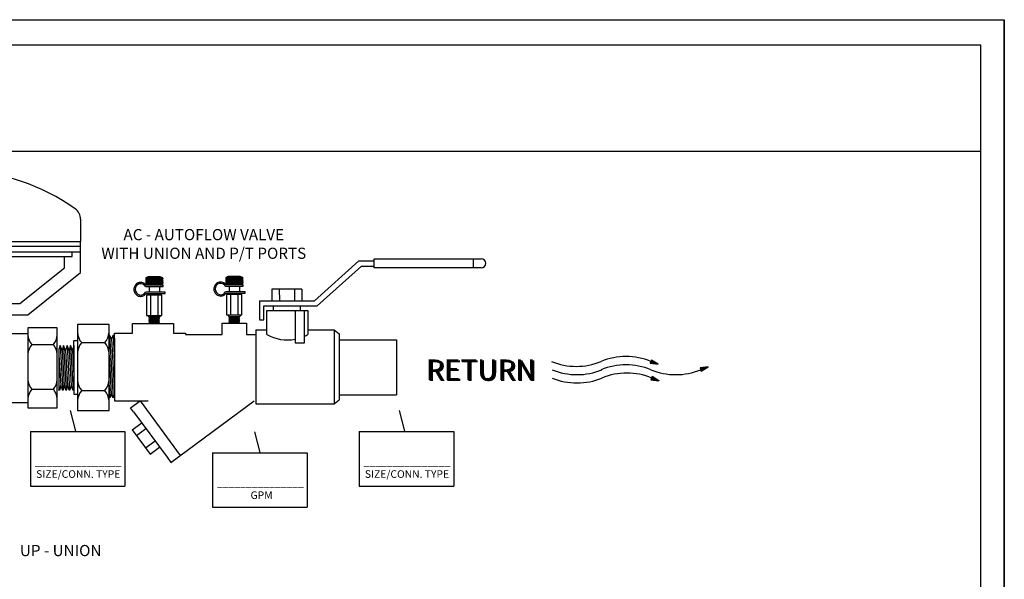
# Model space of a CAD drawing. Extents: x -0.5 to 14.5, y -0.5 to 11.1.
# Drawn here: x 7.5 to 14.5, y 7.1 to 11.1 of the extents above; entities that cross this region are included whole.
import ezdxf

# ---------------------------------------------------------------- set-up
doc = ezdxf.new("R2010")
doc.units = 0
doc.header["$MEASUREMENT"] = 0
doc.layers.get('0').update_dxf_attribs({"linetype": 'CONTINUOUS'})

# ---------------------------------------------------------------- blocks, each defined once
blk = doc.blocks.new('A$C7301')
for p, q in [((1.3233, 0.1366), (1.3158, 0.1174)), ((1.3158, 0.1174), (1.3625, 0.1116)), ((1.3238, 0.1364), (1.3163, 0.1172)), ((1.3242, 0.136), (1.3169, 0.1173)), ((1.3248, 0.1356), (1.3175, 0.1172)), ((1.3253, 0.1353), (1.3181, 0.1171)), ((1.3258, 0.135), (1.3188, 0.117)), ((1.3262, 0.1347), (1.3193, 0.117)), ((1.3267, 0.1344), (1.3199, 0.1169)), ((1.3272, 0.1341), (1.3204, 0.1168)), ((1.3278, 0.1337), (1.3212, 0.1167)), ((1.3281, 0.1335), (1.3216, 0.1167)), ((1.3287, 0.1331), (1.3222, 0.1166)), ((1.3292, 0.1328), (1.3228, 0.1165)), ((1.3625, 0.1116), (1.3233, 0.1366)), ((1.3297, 0.1325), (1.3234, 0.1164)), ((1.3301, 0.1322), (1.3239, 0.1164)), ((1.3305, 0.132), (1.3244, 0.1163)), ((1.3308, 0.1318), (1.3247, 0.1163)), ((1.3311, 0.1316), (1.3251, 0.1162)), ((1.3317, 0.1312), (1.3257, 0.1161)), ((1.3322, 0.1309), (1.3263, 0.1161)), ((1.3323, 0.1308), (1.3265, 0.116)), ((1.3327, 0.1306), (1.327, 0.116)), ((1.3331, 0.1303), (1.3275, 0.1159)), ((1.3334, 0.1301), (1.3279, 0.1159)), ((1.3338, 0.1299), (1.3283, 0.1158)), ((1.3341, 0.1297), (1.3286, 0.1158)), ((1.3344, 0.1295), (1.329, 0.1157)), ((1.3347, 0.1293), (1.3294, 0.1157)), ((1.3351, 0.1291), (1.3298, 0.1156)), ((1.3354, 0.1289), (1.3302, 0.1156)), ((1.3358, 0.1286), (1.3307, 0.1155)), ((1.3361, 0.1284), (1.3311, 0.1155)), ((1.3363, 0.1283), (1.3312, 0.1155)), ((1.3365, 0.1281), (1.3315, 0.1154)), ((1.3371, 0.1278), (1.3322, 0.1153)), ((1.3376, 0.1275), (1.3328, 0.1153)), ((1.3381, 0.1271), (1.3335, 0.1152)), ((1.3385, 0.1268), (1.3339, 0.1151)), ((1.339, 0.1265), (1.3345, 0.115)), ((1.3395, 0.1262), (1.3351, 0.115)), ((1.3401, 0.1258), (1.3359, 0.1149)), ((1.3405, 0.1256), (1.3362, 0.1148)), ((1.341, 0.1253), (1.3369, 0.1148)), ((1.3415, 0.125), (1.3374, 0.1147)), ((1.342, 0.1247), (1.338, 0.1146)), ((1.3424, 0.1244), (1.3386, 0.1145)), ((1.3428, 0.1241), (1.339, 0.1145)), ((1.3431, 0.124), (1.3394, 0.1144)), ((1.3435, 0.1237), (1.3398, 0.1144)), ((1.344, 0.1234), (1.3404, 0.1143)), ((1.3445, 0.1231), (1.341, 0.1142)), ((1.3446, 0.123), (1.3412, 0.1142)), ((1.345, 0.1227), (1.3417, 0.1142)), ((1.3454, 0.1225), (1.3421, 0.1141)), ((1.3457, 0.1223), (1.3425, 0.1141)), ((1.3461, 0.122), (1.343, 0.114)), ((1.3464, 0.1219), (1.3433, 0.114)), ((1.3467, 0.1217), (1.3436, 0.1139)), ((1.347, 0.1214), (1.3441, 0.1139)), ((1.3474, 0.1212), (1.3445, 0.1138)), ((1.3477, 0.121), (1.3449, 0.1138)), ((1.3481, 0.1207), (1.3454, 0.1137)), ((1.3484, 0.1205), (1.3457, 0.1136)), ((1.3486, 0.1205), (1.3459, 0.1136)), ((1.3487, 0.1203), (1.3461, 0.1136)), ((1.3494, 0.1199), (1.3468, 0.1135)), ((1.3497, 0.1197), (1.3472, 0.1135)), ((1.3502, 0.1194), (1.3479, 0.1134)), ((1.3507, 0.1191), (1.3484, 0.1133)), ((1.3512, 0.1188), (1.349, 0.1132)), ((1.3517, 0.1185), (1.3496, 0.1132)), ((1.352, 0.1182), (1.35, 0.1131)), ((1.3523, 0.1181), (1.3504, 0.1131)), ((1.3527, 0.1178), (1.3508, 0.113)), ((1.3532, 0.1175), (1.3514, 0.1129)), ((1.3537, 0.1172), (1.352, 0.1129)), ((1.3539, 0.1171), (1.3522, 0.1128)), ((1.3543, 0.1168), (1.3527, 0.1128)), ((1.3546, 0.1166), (1.3531, 0.1127)), ((1.355, 0.1164), (1.3535, 0.1127)), ((1.3553, 0.1161), (1.354, 0.1126)), ((1.3556, 0.116), (1.3543, 0.1126)), ((1.3559, 0.1158), (1.3546, 0.1125)), ((1.3563, 0.1155), (1.3551, 0.1125)), ((1.3566, 0.1153), (1.3555, 0.1124)), ((1.3569, 0.1151), (1.3559, 0.1124)), ((1.3573, 0.1149), (1.3564, 0.1123)), ((1.3577, 0.1147), (1.3567, 0.1123)), ((1.3578, 0.1146), (1.3569, 0.1123)), ((1.3579, 0.1145), (1.357, 0.1122)), ((1.3583, 0.1142), (1.3575, 0.1122)), ((1.3587, 0.114), (1.3579, 0.1121)), ((1.359, 0.1138), (1.3583, 0.1121)), ((1.3593, 0.1136), (1.3587, 0.112)), ((1.3598, 0.1133), (1.3593, 0.112)), ((1.3603, 0.1129), (1.3599, 0.1119)), ((1.3605, 0.1128), (1.3601, 0.1119)), ((1.3609, 0.1126), (1.3606, 0.1118)), ((1.3613, 0.1123), (1.3611, 0.1117)), ((1.3616, 0.1121), (1.3614, 0.1117)), ((1.362, 0.1119), (1.3619, 0.1116)), ((1.3622, 0.1117), (1.3622, 0.1116)), ((1.6548, 0.097), (1.6086, 0.0916)), ((1.6086, 0.0916), (1.6149, 0.072)), ((1.6091, 0.0917), (1.6154, 0.0721)), ((1.6096, 0.0917), (1.6158, 0.0725)), ((1.6103, 0.0918), (1.6163, 0.0729)), ((1.6109, 0.0918), (1.6168, 0.0732)), ((1.6115, 0.0919), (1.6174, 0.0736)), ((1.612, 0.092), (1.6178, 0.0738)), ((1.6126, 0.092), (1.6183, 0.0741)), ((1.6131, 0.0921), (1.6188, 0.0744)), ((1.6139, 0.0922), (1.6195, 0.0748)), ((1.6143, 0.0922), (1.6198, 0.075)), ((1.6149, 0.072), (1.6548, 0.097)), ((1.6149, 0.0923), (1.6203, 0.0754)), ((1.6155, 0.0924), (1.6208, 0.0757)), ((1.6161, 0.0924), (1.6213, 0.076)), ((1.6166, 0.0925), (1.6218, 0.0763)), ((1.617, 0.0926), (1.6222, 0.0765)), ((1.6174, 0.0926), (1.6225, 0.0767)), ((1.6178, 0.0926), (1.6228, 0.077)), ((1.6184, 0.0927), (1.6234, 0.0773)), ((1.619, 0.0928), (1.6239, 0.0776)), ((1.6192, 0.0928), (1.624, 0.0777)), ((1.6197, 0.0929), (1.6244, 0.078)), ((1.6201, 0.0929), (1.6248, 0.0782)), ((1.6205, 0.093), (1.6252, 0.0784)), ((1.6209, 0.093), (1.6255, 0.0787)), ((1.6212, 0.093), (1.6258, 0.0788)), ((1.6216, 0.0931), (1.6261, 0.079)), ((1.622, 0.0931), (1.6265, 0.0792)), ((1.6224, 0.0932), (1.6268, 0.0795)), ((1.6228, 0.0932), (1.6272, 0.0797)), ((1.6233, 0.0933), (1.6276, 0.0799)), ((1.6237, 0.0933), (1.6279, 0.0801)), ((1.6238, 0.0933), (1.628, 0.0802)), ((1.6241, 0.0934), (1.6283, 0.0804)), ((1.6248, 0.0935), (1.6289, 0.0807)), ((1.6254, 0.0935), (1.6294, 0.081)), ((1.626, 0.0936), (1.6299, 0.0814)), ((1.6265, 0.0937), (1.6304, 0.0817)), ((1.6271, 0.0937), (1.6309, 0.082)), ((1.6277, 0.0938), (1.6313, 0.0823)), ((1.6284, 0.0939), (1.632, 0.0827)), ((1.6288, 0.0939), (1.6323, 0.0829)), ((1.6294, 0.094), (1.6329, 0.0832)), ((1.63, 0.0941), (1.6334, 0.0835)), ((1.6306, 0.0941), (1.6339, 0.0839)), ((1.6311, 0.0942), (1.6343, 0.0842)), ((1.6315, 0.0942), (1.6347, 0.0844)), ((1.6319, 0.0943), (1.635, 0.0846)), ((1.6323, 0.0943), (1.6354, 0.0848)), ((1.6329, 0.0944), (1.6359, 0.0851)), ((1.6335, 0.0945), (1.6364, 0.0855)), ((1.6337, 0.0945), (1.6366, 0.0856)), ((1.6342, 0.0946), (1.637, 0.0858)), ((1.6346, 0.0946), (1.6374, 0.0861)), ((1.635, 0.0947), (1.6377, 0.0863)), ((1.6354, 0.0947), (1.6381, 0.0865)), ((1.6357, 0.0947), (1.6383, 0.0867)), ((1.6361, 0.0948), (1.6386, 0.0869)), ((1.6365, 0.0948), (1.639, 0.0871)), ((1.6369, 0.0949), (1.6393, 0.0873)), ((1.6373, 0.0949), (1.6397, 0.0875)), ((1.6378, 0.095), (1.6401, 0.0878)), ((1.6382, 0.095), (1.6404, 0.088)), ((1.6383, 0.095), (1.6406, 0.0881)), ((1.6385, 0.0951), (1.6407, 0.0882)), ((1.6393, 0.0952), (1.6414, 0.0886)), ((1.6396, 0.0952), (1.6417, 0.0888)), ((1.6403, 0.0953), (1.6423, 0.0891)), ((1.6408, 0.0953), (1.6427, 0.0894)), ((1.6414, 0.0954), (1.6432, 0.0897)), ((1.642, 0.0955), (1.6437, 0.09)), ((1.6424, 0.0955), (1.6441, 0.0903)), ((1.6427, 0.0956), (1.6444, 0.0905)), ((1.6432, 0.0956), (1.6448, 0.0907)), ((1.6438, 0.0957), (1.6453, 0.091)), ((1.6444, 0.0958), (1.6458, 0.0913)), ((1.6445, 0.0958), (1.6459, 0.0914)), ((1.645, 0.0958), (1.6464, 0.0917)), ((1.6455, 0.0959), (1.6467, 0.0919)), ((1.6459, 0.0959), (1.6471, 0.0921)), ((1.6463, 0.096), (1.6475, 0.0924)), ((1.6466, 0.096), (1.6477, 0.0925)), ((1.647, 0.0961), (1.648, 0.0928)), ((1.6474, 0.0961), (1.6484, 0.093)), ((1.6478, 0.0962), (1.6487, 0.0932)), ((1.6482, 0.0962), (1.6491, 0.0934)), ((1.6487, 0.0963), (1.6495, 0.0937)), ((1.649, 0.0963), (1.6498, 0.0939)), ((1.6492, 0.0963), (1.65, 0.094)), ((1.6493, 0.0963), (1.65, 0.094)), ((1.6498, 0.0964), (1.6505, 0.0943)), ((1.6502, 0.0964), (1.6509, 0.0945)), ((1.6506, 0.0965), (1.6511, 0.0947)), ((1.651, 0.0965), (1.6515, 0.0949)), ((1.6516, 0.0966), (1.652, 0.0953)), ((1.6522, 0.0967), (1.6525, 0.0956)), ((1.6524, 0.0967), (1.6527, 0.0957)), ((1.6529, 0.0967), (1.6531, 0.0959)), ((1.6533, 0.0968), (1.6535, 0.0962)), ((1.6537, 0.0968), (1.6538, 0.0964)), ((1.6541, 0.0969), (1.6542, 0.0966)), ((1.6544, 0.0969), (1.6545, 0.0968)), ((1.3287, 0.0408), (1.3212, 0.0217)), ((1.3212, 0.0217), (1.3679, 0.0158)), ((1.3292, 0.0406), (1.3217, 0.0215)), ((1.3296, 0.0403), (1.3223, 0.0215)), ((1.3301, 0.0399), (1.3229, 0.0215)), ((1.3306, 0.0396), (1.3235, 0.0214)), ((1.3312, 0.0392), (1.3242, 0.0213)), ((1.3316, 0.039), (1.3247, 0.0212)), ((1.3321, 0.0387), (1.3253, 0.0212)), ((1.3326, 0.0384), (1.3258, 0.0211)), ((1.3332, 0.038), (1.3266, 0.021)), ((1.3335, 0.0378), (1.3269, 0.021)), ((1.3341, 0.0374), (1.3276, 0.0209)), ((1.3346, 0.0371), (1.3282, 0.0208)), ((1.3679, 0.0158), (1.3287, 0.0408)), ((1.3351, 0.0368), (1.3288, 0.0207)), ((1.3355, 0.0365), (1.3293, 0.0207)), ((1.3359, 0.0363), (1.3297, 0.0206)), ((1.3362, 0.0361), (1.3301, 0.0206)), ((1.3365, 0.0359), (1.3305, 0.0205)), ((1.337, 0.0355), (1.3311, 0.0204)), ((1.3375, 0.0352), (1.3317, 0.0204)), ((1.3377, 0.0351), (1.3319, 0.0203)), ((1.3381, 0.0348), (1.3324, 0.0203)), ((1.3385, 0.0346), (1.3329, 0.0202)), ((1.3388, 0.0344), (1.3332, 0.0202)), ((1.3392, 0.0342), (1.3337, 0.0201)), ((1.3394, 0.034), (1.334, 0.0201)), ((1.3398, 0.0338), (1.3344, 0.02)), ((1.3401, 0.0336), (1.3348, 0.02)), ((1.3404, 0.0334), (1.3352, 0.0199)), ((1.3408, 0.0331), (1.3356, 0.0199)), ((1.3412, 0.0329), (1.3361, 0.0198)), ((1.3415, 0.0327), (1.3365, 0.0198)), ((1.3416, 0.0326), (1.3366, 0.0197)), ((1.3419, 0.0324), (1.3369, 0.0197)), ((1.3425, 0.0321), (1.3376, 0.0196)), ((1.343, 0.0318), (1.3382, 0.0196)), ((1.3435, 0.0314), (1.3388, 0.0195)), ((1.3439, 0.0311), (1.3393, 0.0194)), ((1.3444, 0.0308), (1.3399, 0.0193)), ((1.3449, 0.0305), (1.3405, 0.0193)), ((1.3455, 0.0301), (1.3412, 0.0192)), ((1.3458, 0.0299), (1.3416, 0.0191)), ((1.3464, 0.0296), (1.3423, 0.019)), ((1.3469, 0.0293), (1.3428, 0.019)), ((1.3474, 0.0289), (1.3434, 0.0189)), ((1.3478, 0.0286), (1.344, 0.0188)), ((1.3482, 0.0284), (1.3444, 0.0188)), ((1.3485, 0.0282), (1.3448, 0.0187)), ((1.3488, 0.028), (1.3452, 0.0187)), ((1.3494, 0.0277), (1.3458, 0.0186)), ((1.3499, 0.0274), (1.3464, 0.0185)), ((1.35, 0.0273), (1.3466, 0.0185)), ((1.3504, 0.027), (1.3471, 0.0184)), ((1.3508, 0.0268), (1.3475, 0.0184)), ((1.3511, 0.0265), (1.3479, 0.0183)), ((1.3515, 0.0263), (1.3484, 0.0183)), ((1.3518, 0.0261), (1.3487, 0.0182)), ((1.3521, 0.0259), (1.349, 0.0182)), ((1.3524, 0.0257), (1.3495, 0.0181)), ((1.3528, 0.0255), (1.3499, 0.0181)), ((1.3531, 0.0253), (1.3503, 0.018)), ((1.3535, 0.025), (1.3508, 0.018)), ((1.3538, 0.0248), (1.3511, 0.0179)), ((1.354, 0.0247), (1.3513, 0.0179)), ((1.3541, 0.0246), (1.3515, 0.0179)), ((1.3548, 0.0242), (1.3522, 0.0178)), ((1.3551, 0.024), (1.3526, 0.0178)), ((1.3556, 0.0237), (1.3533, 0.0177)), ((1.3561, 0.0234), (1.3538, 0.0176)), ((1.3566, 0.0231), (1.3544, 0.0175)), ((1.3571, 0.0228), (1.355, 0.0175)), ((1.3574, 0.0225), (1.3554, 0.0174)), ((1.3577, 0.0224), (1.3557, 0.0174)), ((1.3581, 0.0221), (1.3562, 0.0173)), ((1.3586, 0.0218), (1.3568, 0.0172)), ((1.3591, 0.0215), (1.3574, 0.0172)), ((1.3592, 0.0214), (1.3576, 0.0171)), ((1.3597, 0.0211), (1.3581, 0.0171)), ((1.36, 0.0209), (1.3585, 0.017)), ((1.3604, 0.0207), (1.3589, 0.017)), ((1.3607, 0.0204), (1.3594, 0.0169)), ((1.361, 0.0203), (1.3597, 0.0169)), ((1.3613, 0.0201), (1.36, 0.0168)), ((1.3616, 0.0198), (1.3604, 0.0168)), ((1.362, 0.0196), (1.3609, 0.0167)), ((1.3623, 0.0194), (1.3613, 0.0167)), ((1.3627, 0.0191), (1.3617, 0.0166)), ((1.3631, 0.0189), (1.3621, 0.0166)), ((1.3632, 0.0189), (1.3623, 0.0165)), ((1.3632, 0.0188), (1.3623, 0.0165)), ((1.3637, 0.0185), (1.3629, 0.0165)), ((1.3641, 0.0183), (1.3633, 0.0164)), ((1.3644, 0.0181), (1.3637, 0.0164)), ((1.3647, 0.0179), (1.3641, 0.0163)), ((1.3652, 0.0175), (1.3647, 0.0162)), ((1.3657, 0.0172), (1.3653, 0.0162)), ((1.3659, 0.0171), (1.3655, 0.0161)), ((1.3663, 0.0169), (1.366, 0.0161)), ((1.3667, 0.0166), (1.3664, 0.016)), ((1.367, 0.0164), (1.3668, 0.016)), ((1.3674, 0.0162), (1.3673, 0.0159)), ((1.3676, 0.016), (1.3676, 0.0159))]:
    blk.add_line(p, q)
for centre, start, end in [((0.8851, 0.4793), 247.51279, 292.48721), ((1.1756, -0.2223), 67.51279, 112.48721), ((0.89, 0.431), 247.51279, 292.48721), ((1.1756, -0.2707), 67.51279, 112.48721), ((1.1804, -0.319), 67.51279, 112.48721), ((1.466, 0.431), 247.51279, 292.48721), ((0.89, 0.3826), 247.51279, 292.48721)]:
    blk.add_arc(centre, 0.3797, start, end)
for p in [(0.0084, 0.0198), (0.0129, 0.0152), (0.0175, 0.0152)]:
    blk.add_text('RETURN', height=0.12).set_placement(p)
blk = doc.blocks.new('A$C8014')
for p, q in [((1.5559, 1.4643), (1.5559, 1.3261)), ((0.0211, 1.4005), (0.0211, 1.3496)), ((0.0211, 1.1314), (0.0211, 1.3496)), ((0.0211, 1.3261), (1.5559, 1.3261)), ((0.0211, 1.2968), (1.5559, 1.2968)), ((1.5559, 1.1314), (1.5559, 1.3261)), ((0.0211, 1.2617), (1.5559, 1.2617)), ((0.078, 1.2324), (0.078, 1.2617)), ((0.078, 1.2324), (1.5028, 1.2324)), ((0.1225, 1.1605), (0.1225, 1.2324)), ((0.5965, 1.2336), (0.9721, 1.2065)), ((1.4545, 1.1605), (1.4545, 1.2324)), ((1.5028, 1.2324), (1.5028, 1.2617)), ((0.3517, 0.8672), (0.0211, 1.1314)), ((0.4013, 0.9376), (0.1225, 1.1605)), ((0.5965, 1.134), (0.9721, 1.1611)), ((0.5965, 1.134), (0.9721, 1.107)), ((1.1757, 0.9376), (1.4545, 1.1605)), ((1.2253, 0.8672), (1.5559, 1.1314)), ((0.5965, 1.0345), (0.9721, 1.0616)), ((0.5965, 1.0355), (0.9721, 1.0084)), ((0.8372, 0.9376), (0.4013, 0.9376)), ((0.6197, 0.9376), (0.9721, 0.963)), ((0.7399, 0.9376), (1.1757, 0.9376)), ((0.8372, 0.8672), (0.3517, 0.8672)), ((0.5734, 0.83), (0.5734, 0.8672)), ((0.7399, 0.8672), (1.2253, 0.8672)), ((1.0041, 0.83), (1.0041, 0.8672)), ((0.3494, 0.7864), (0.1657, 0.7864)), ((0.1657, 0.7864), (0.1657, 0.2867)), ((0.3494, 0.2867), (0.3494, 0.7864)), ((0.3507, 0.75), (0.4934, 0.75)), ((1.0841, 0.75), (1.2268, 0.75)), ((1.2268, 0.7864), (1.2268, 0.2867)), ((1.4106, 0.7864), (1.2268, 0.7864)), ((1.4106, 0.2867), (1.4106, 0.7864)), ((0.1905, 0.6818), (0.3246, 0.6818)), ((1.2516, 0.6818), (1.3858, 0.6818)), ((0.1905, 0.4028), (0.3246, 0.4028)), ((1.2516, 0.4028), (1.3858, 0.4028)), ((0.3507, 0.3193), (0.5053, 0.3193)), ((1.0722, 0.3193), (1.2268, 0.3193)), ((0.1657, 0.2867), (0.3494, 0.2867)), ((1.2268, 0.2867), (1.4106, 0.2867)), ((0.537, 0.1913), (1.0367, 0.1913)), ((0.537, 0.0076), (0.537, 0.1913)), ((0.5734, 0.2402), (0.5734, 0.1913)), ((1.0041, 0.2402), (1.0041, 0.1913)), ((1.0367, 0.1913), (1.0367, 0.0076)), ((0.6416, 0.1665), (0.6416, 0.0324)), ((0.9206, 0.1665), (0.9206, 0.0324)), ((1.0367, 0.0076), (0.537, 0.0076))]:
    blk.add_line(p, q)
for centre, radius, start, end in [((0.7885, 0.5027), 1.2621, 54.44224, 122.29246), ((0.2211, 1.4005), 0.2, 122.29246, 180), ((1.4759, 1.4643), 0.08, 0, 54.44224), ((0.9721, 1.1838), 0.0227, 270, 90), ((0.9721, 1.0843), 0.0227, 270, 90), ((0.9721, 0.9857), 0.0227, 270, 90), ((0.4934, 0.83), 0.08, 270, 0), ((1.0841, 0.83), 0.08, 180, 270), ((0.2609, 0.746), 0.0953, 182.44595, 222.3628), ((0.2542, 0.746), 0.0953, 317.6372, 357.55405), ((1.322, 0.746), 0.0953, 182.44595, 222.3628), ((1.3153, 0.746), 0.0953, 317.6372, 357.55405), ((0.2609, 0.6175), 0.0953, 137.6372, 177.55405), ((0.2542, 0.6175), 0.0953, 2.44595, 42.3628), ((1.322, 0.6175), 0.0953, 137.6372, 177.55405), ((1.3153, 0.6175), 0.0953, 2.44595, 42.3628), ((0.2609, 0.467), 0.0953, 182.44595, 222.3628), ((0.2542, 0.467), 0.0953, 317.6372, 357.55405), ((1.322, 0.467), 0.0953, 182.44595, 222.3628), ((1.3153, 0.467), 0.0953, 317.6372, 357.55405), ((0.2609, 0.3386), 0.0953, 137.6372, 177.55405), ((0.2542, 0.3386), 0.0953, 2.44595, 42.3628), ((1.322, 0.3386), 0.0953, 137.6372, 177.55405), ((1.3153, 0.3386), 0.0953, 2.44595, 42.3628), ((0.4934, 0.2402), 0.08, 0, 81.41911), ((1.0841, 0.2402), 0.08, 98.58089, 180), ((0.5774, 0.0961), 0.0953, 47.6372, 87.55405), ((0.7059, 0.0961), 0.0953, 92.44595, 132.3628), ((0.8563, 0.0961), 0.0953, 47.6372, 87.55405), ((0.9848, 0.0961), 0.0953, 92.44595, 132.3628), ((0.5774, 0.1028), 0.0953, 272.44595, 312.3628), ((0.7059, 0.1028), 0.0953, 227.6372, 267.55405), ((0.8563, 0.1028), 0.0953, 272.44595, 312.3628), ((0.9848, 0.1028), 0.0953, 227.6372, 267.55405)]:
    blk.add_arc(centre, radius, start, end)
blk = doc.blocks.new('A$C7115')
for p, q in [((0.1868, 0.2924), (0.0801, 0.2924)), ((0.0801, 0.2924), (0.0801, 0.2507)), ((0.0859, 0.2924), (0.0801, 0.2832)), ((0.0801, 0.2838), (0.0834, 0.2785)), ((0.083, 0.2785), (0.0801, 0.2738)), ((0.0801, 0.2744), (0.0863, 0.2645)), ((0.0801, 0.265), (0.089, 0.2507)), ((0.0861, 0.2645), (0.0801, 0.255)), ((0.0801, 0.256), (0.0834, 0.2507)), ((0.0801, 0.2507), (0.1868, 0.2507)), ((0.0889, 0.2785), (0.0802, 0.2645)), ((0.0806, 0.2924), (0.0893, 0.2785)), ((0.0918, 0.2924), (0.083, 0.2785)), ((0.092, 0.2645), (0.0833, 0.2507)), ((0.0834, 0.2785), (0.0922, 0.2645)), ((0.0948, 0.2785), (0.0861, 0.2645)), ((0.0863, 0.2645), (0.0949, 0.2507)), ((0.0865, 0.2924), (0.0952, 0.2785)), ((0.0977, 0.2924), (0.0889, 0.2785)), ((0.0979, 0.2645), (0.0892, 0.2507)), ((0.0893, 0.2785), (0.0981, 0.2645)), ((0.1008, 0.2785), (0.092, 0.2645)), ((0.0922, 0.2645), (0.1008, 0.2507)), ((0.0924, 0.2924), (0.101, 0.2787)), ((0.1705, 0.2982), (0.0935, 0.2982)), ((0.1036, 0.2924), (0.0948, 0.2785)), ((0.1038, 0.2645), (0.0951, 0.2507)), ((0.0952, 0.2785), (0.1039, 0.2647)), ((0.1067, 0.2785), (0.0979, 0.2645)), ((0.0981, 0.2645), (0.1067, 0.2508)), ((0.0983, 0.2924), (0.107, 0.2785)), ((0.1095, 0.2924), (0.1008, 0.2785)), ((0.1097, 0.2645), (0.101, 0.2507)), ((0.1011, 0.2785), (0.1099, 0.2645)), ((0.1126, 0.2785), (0.1038, 0.2645)), ((0.104, 0.2645), (0.1126, 0.2507)), ((0.1042, 0.2924), (0.1129, 0.2785)), ((0.1154, 0.2924), (0.1067, 0.2785)), ((0.107, 0.2785), (0.1158, 0.2645)), ((0.1156, 0.2645), (0.107, 0.2507)), ((0.1185, 0.2785), (0.1097, 0.2645)), ((0.1099, 0.2645), (0.1186, 0.2507)), ((0.1101, 0.2924), (0.1189, 0.2785)), ((0.1213, 0.2924), (0.1126, 0.2785)), ((0.1129, 0.2785), (0.1217, 0.2645)), ((0.1215, 0.2645), (0.1129, 0.2507)), ((0.1244, 0.2785), (0.1156, 0.2645)), ((0.1158, 0.2645), (0.1245, 0.2507)), ((0.116, 0.2924), (0.1248, 0.2785)), ((0.1272, 0.2924), (0.1185, 0.2785)), ((0.1274, 0.2645), (0.1188, 0.2507)), ((0.1189, 0.2785), (0.1276, 0.2645)), ((0.1303, 0.2785), (0.1215, 0.2645)), ((0.1217, 0.2645), (0.1304, 0.2507)), ((0.1219, 0.2924), (0.1307, 0.2785)), ((0.1331, 0.2924), (0.1244, 0.2785)), ((0.1333, 0.2645), (0.1247, 0.2507)), ((0.1248, 0.2785), (0.1335, 0.2645)), ((0.1362, 0.2785), (0.1274, 0.2645)), ((0.1276, 0.2645), (0.1363, 0.2507)), ((0.1278, 0.2924), (0.1366, 0.2785)), ((0.139, 0.2924), (0.1303, 0.2785)), ((0.1392, 0.2645), (0.1306, 0.2507)), ((0.1307, 0.2785), (0.1394, 0.2645)), ((0.1421, 0.2785), (0.1333, 0.2645)), ((0.1335, 0.2645), (0.1422, 0.2507)), ((0.1337, 0.2924), (0.1425, 0.2785)), ((0.1449, 0.2924), (0.1362, 0.2785)), ((0.1451, 0.2645), (0.1365, 0.2507)), ((0.1366, 0.2785), (0.1453, 0.2645)), ((0.148, 0.2785), (0.1392, 0.2645)), ((0.1394, 0.2645), (0.1481, 0.2507)), ((0.1396, 0.2924), (0.1484, 0.2785)), ((0.1508, 0.2924), (0.1421, 0.2785)), ((0.151, 0.2645), (0.1424, 0.2507)), ((0.1425, 0.2785), (0.1512, 0.2645)), ((0.1539, 0.2785), (0.1451, 0.2645)), ((0.1453, 0.2645), (0.154, 0.2507)), ((0.1455, 0.2924), (0.1543, 0.2785)), ((0.1568, 0.2924), (0.148, 0.2785)), ((0.157, 0.2645), (0.1483, 0.2507)), ((0.1484, 0.2785), (0.1571, 0.2645)), ((0.1598, 0.2785), (0.151, 0.2645)), ((0.1512, 0.2645), (0.1599, 0.2507)), ((0.1514, 0.2924), (0.1602, 0.2785)), ((0.1627, 0.2924), (0.1539, 0.2785)), ((0.1629, 0.2645), (0.1542, 0.2507)), ((0.1543, 0.2785), (0.163, 0.2645)), ((0.1657, 0.2785), (0.157, 0.2645)), ((0.1571, 0.2645), (0.1658, 0.2507)), ((0.1573, 0.2924), (0.1661, 0.2785)), ((0.1686, 0.2924), (0.1598, 0.2785)), ((0.1688, 0.2645), (0.1601, 0.2508)), ((0.1602, 0.2785), (0.1689, 0.2645)), ((0.1716, 0.2785), (0.163, 0.2647)), ((0.163, 0.2645), (0.1717, 0.2507)), ((0.1632, 0.2924), (0.172, 0.2785)), ((0.1745, 0.2924), (0.1658, 0.2787)), ((0.1747, 0.2645), (0.166, 0.2507)), ((0.1661, 0.2785), (0.1749, 0.2645)), ((0.1775, 0.2785), (0.1688, 0.2645)), ((0.1689, 0.2645), (0.1777, 0.2506)), ((0.1691, 0.2924), (0.1779, 0.2785)), ((0.1804, 0.2924), (0.1716, 0.2785)), ((0.1806, 0.2645), (0.1719, 0.2507)), ((0.172, 0.2785), (0.1808, 0.2645)), ((0.1834, 0.2785), (0.1747, 0.2645)), ((0.1749, 0.2645), (0.1835, 0.2507)), ((0.1751, 0.2924), (0.1838, 0.2785)), ((0.1863, 0.2924), (0.1775, 0.2785)), ((0.1868, 0.265), (0.1778, 0.2507)), ((0.1779, 0.2785), (0.1867, 0.2645)), ((0.1868, 0.2744), (0.1806, 0.2645)), ((0.1808, 0.2645), (0.1868, 0.255)), ((0.181, 0.2924), (0.1868, 0.2832)), ((0.1868, 0.2838), (0.1834, 0.2785)), ((0.1868, 0.256), (0.1835, 0.2507)), ((0.1838, 0.2785), (0.1868, 0.2738)), ((0.1867, 0.2645), (0.1868, 0.2644)), ((0.1868, 0.2507), (0.1868, 0.2924)), ((0.0777, 0.2359), (0.1898, 0.2359)), ((0.2016, 0.2015), (0.078, 0.2015)), ((0.1898, 0.2454), (0.0812, 0.2454)), ((0.0816, 0.1919), (0.2016, 0.1919)), ((0.0927, 0.1828), (0.0986, 0.1919)), ((0.0986, 0.1919), (0.1665, 0.1919)), ((0.0995, 0.2359), (0.0995, 0.2015)), ((0.1659, 0.2359), (0.1659, 0.2015)), ((0.1724, 0.1828), (0.1665, 0.1919)), ((0.1898, 0.2359), (0.1898, 0.2454)), ((0.2016, 0.1919), (0.2016, 0.2015)), ((0.1812, 0.1828), (0.0838, 0.1828)), ((0.0838, 0.1828), (0.0838, 0.0537)), ((0.1082, 0.1828), (0.1082, 0.0537)), ((0.1547, 0.1828), (0.1547, 0.0537)), ((0.1812, 0.0537), (0.1812, 0.1828)), ((0.0838, 0.0537), (0.1812, 0.0537)), ((0.0927, 0.0537), (0.0986, 0.0446)), ((0.0986, 0.0446), (0.1665, 0.0446)), ((0.0986, 0.0446), (0.1037, 0.0419)), ((0.0986, 0.0364), (0.166, 0.0428)), ((0.1037, 0.0419), (0.0986, 0.0364)), ((0.0986, 0.0364), (0.1037, 0.0318)), ((0.0986, 0.0263), (0.166, 0.0328)), ((0.1037, 0.0318), (0.0986, 0.0263)), ((0.0986, 0.0263), (0.1037, 0.0218)), ((0.0986, 0.0163), (0.166, 0.0227)), ((0.1037, 0.0218), (0.0986, 0.0163)), ((0.0986, 0.0163), (0.1037, 0.0118)), ((0.0986, 0.0062), (0.166, 0.0127)), ((0.1037, 0.0118), (0.0986, 0.0062)), ((0.0986, 0.0062), (0.102, 0.0032)), ((0.102, 0.0032), (0.1654, 0.0032)), ((0.1037, 0.0419), (0.1317, 0.0446)), ((0.1037, 0.0318), (0.1608, 0.0373)), ((0.1037, 0.0218), (0.1608, 0.0273)), ((0.1037, 0.0118), (0.1608, 0.0172)), ((0.119, 0.0032), (0.1608, 0.0072)), ((0.166, 0.0428), (0.1608, 0.0373)), ((0.1608, 0.0373), (0.166, 0.0328)), ((0.166, 0.0328), (0.1608, 0.0273)), ((0.1608, 0.0273), (0.166, 0.0227)), ((0.166, 0.0227), (0.1608, 0.0172)), ((0.1608, 0.0172), (0.166, 0.0127)), ((0.166, 0.0127), (0.1608, 0.0072)), ((0.1608, 0.0072), (0.1654, 0.0032)), ((0.1626, 0.0446), (0.166, 0.0428)), ((0.1724, 0.0537), (0.1665, 0.0446))]:
    blk.add_line(p, q)
for centre, start, end in [((0.0935, 0.2882), 90, 154.87271), ((0.0935, 0.255), 205.12729, 253.79768), ((0.1705, 0.2882), 25.12729, 90), ((0.1705, 0.255), 286.20232, 334.87271)]:
    blk.add_arc(centre, 0.01, start, end)
blk.add_ellipse((0.0468, 0.2184), major_axis=(0, 0.0361), ratio=0.978261, start_param=-1.063502, end_param=4.225108)
blk.add_open_spline([(0.0812, 0.2454), (0.0805, 0.2463), (0.0798, 0.2472), (0.0786, 0.2485), (0.0781, 0.249), (0.0767, 0.2504), (0.0758, 0.2513), (0.0727, 0.2539), (0.0705, 0.2555), (0.0671, 0.2574), (0.0661, 0.2579), (0.0617, 0.26), (0.0582, 0.2611), (0.0529, 0.2621), (0.0512, 0.2624), (0.0486, 0.2625), (0.0477, 0.2626), (0.0468, 0.2626), (0.04, 0.2626), (0.0323, 0.2608), (0.0221, 0.2549), (0.0189, 0.2524), (0.0155, 0.249), (0.0149, 0.2484), (0.0123, 0.2453), (0.0104, 0.2427), (0.0051, 0.2329), (0.0034, 0.2256), (0.0034, 0.2136), (0.0041, 0.2088), (0.0065, 0.2017), (0.0076, 0.1992), (0.0108, 0.1933), (0.0132, 0.19), (0.0171, 0.1861), (0.0181, 0.1851), (0.0212, 0.1825), (0.0233, 0.1811), (0.0303, 0.1771), (0.0356, 0.1754), (0.0427, 0.1743), (0.0448, 0.1741), (0.0537, 0.1741), (0.0613, 0.1759), (0.0715, 0.1818), (0.0748, 0.1843), (0.079, 0.1887), (0.0804, 0.1903), (0.0816, 0.1919)], degree=3, knots=[3.792553, 3.792553, 3.792553, 3.792553, 3.904042, 3.904042, 3.974112, 3.974112, 4.098692, 4.098692, 4.37379, 4.37379, 4.487992, 4.487992, 4.877292, 4.877292, 5.071943, 5.071943, 5.173146, 5.173146, 5.173146, 5.562446, 5.562446, 5.757097, 5.757097, 5.796033, 5.796033, 5.951747, 5.951747, 6.341047, 6.341047, 6.595389, 6.595389, 6.730347, 6.730347, 6.924997, 6.924997, 6.995067, 6.995067, 7.119647, 7.119647, 7.394745, 7.394745, 7.508947, 7.508947, 7.898248, 7.898248, 8.092898, 8.092898, 8.194101, 8.194101, 8.194101, 8.194101])
blk = doc.blocks.new('ACPTS')
for p, q in [((0.8338, 0.249), (1.1584, 0.5396)), ((1.1584, 0.5396), (1.2703, 0.5396)), ((1.2703, 0.5548), (2.0533, 0.5548)), ((1.2703, 0.4884), (1.2703, 0.5548)), ((1.9941, 0.5548), (1.9941, 0.4884)), ((0.8535, 0.211), (1.1789, 0.5024)), ((1.1789, 0.5024), (1.2703, 0.5024)), ((2.0533, 0.4884), (1.2703, 0.4884)), ((0.7414, 0.3336), (0.5208, 0.3335)), ((0.5208, 0.3335), (0.5208, 0.249)), ((0.5766, 0.3334), (0.5767, 0.249)), ((0.6886, 0.3339), (0.6886, 0.249)), ((0.7414, 0.3336), (0.7414, 0.249)), ((0.4304, 0.249), (0.4304, 0.109)), ((0.4304, 0.249), (0.8338, 0.249)), ((0.5208, 0.249), (0.7414, 0.249)), ((0.4626, 0.211), (0.8535, 0.211)), ((0.4626, 0.109), (0.4626, 0.211)), ((0.485, 0.211), (0.7858, 0.211)), ((0.485, 0.1774), (0.7858, 0.1774)), ((0.485, 0.0017), (0.485, 0.1774)), ((0.5314, 0.2119), (0.5314, 0.1774)), ((0.7283, 0.211), (0.7283, 0.1774)), ((0.7858, 0.1774), (0.7858, 0.0017)), ((-0.4973, 0.0833), (-0.1966, 0.0833)), ((-0.4973, 0.0119), (-0.4973, 0.0833)), ((-0.1966, 0.0833), (-0.1966, 0.0119)), ((0.1594, 0.084), (0.3369, 0.084)), ((0.1594, 0.0013), (0.1594, 0.084)), ((0.3369, 0.084), (0.3369, 0.0019)), ((0.4304, 0.109), (0.4626, 0.109)), ((-0.6286, -0.0238), (-0.6286, 0.0119)), ((-0.6286, 0.0119), (-0.4973, 0.0119)), ((-0.1966, 0.0119), (-0.1104, 0.0119)), ((-0.1104, 0.0119), (-0.1104, 0.0013)), ((-0.1104, 0.0013), (0.1594, 0.0013)), ((0.3369, 0.0019), (0.4058, 0.0019)), ((0.4058, 0.0362), (0.4058, -0.5054)), ((0.4058, 0.0362), (0.485, 0.0362)), ((0.7858, 0.0362), (0.977, 0.0362)), ((0.977, 0.0362), (0.977, -0.5054)), ((0.977, 0.0362), (1.0154, 0.0064)), ((1.0154, 0.0064), (1.0154, -0.4756)), ((-0.9262, -0.0415), (-0.9003, -0.0415)), ((-0.9262, -0.0791), (-0.9262, -0.0415)), ((-0.8692, -0.0573), (-0.7006, -0.0573)), ((-0.6652, -0.002), (-0.6694, -0.0121)), ((-0.6652, -0.002), (-0.6388, -0.4622)), ((-0.6511, -0.0289), (-0.6652, -0.002)), ((-0.6401, -0.002), (-0.6511, -0.0289)), ((-0.6511, -0.0289), (-0.6286, -0.4203)), ((-0.6286, -0.0238), (-0.6401, -0.002)), ((-0.6401, -0.002), (-0.6286, -0.2012)), ((-0.6286, -0.0238), (-0.6286, -0.4373)), ((1.0154, -0.0365), (1.4333, -0.0365)), ((1.4333, -0.0365), (1.4333, -0.4402)), ((-1.0269, -0.0791), (-1.0354, -0.1079)), ((-1.0354, -0.1079), (-1.0354, -0.4067)), ((-1.0269, -0.0791), (-1.0078, -0.4067)), ((-1.0123, -0.1139), (-1.0269, -0.0791)), ((-1.0017, -0.0791), (-1.0123, -0.1139)), ((-1.0123, -0.1139), (-0.9973, -0.3703)), ((-1.0017, -0.0791), (-0.9826, -0.4067)), ((-0.9871, -0.1139), (-1.0017, -0.0791)), ((-0.9765, -0.0791), (-0.9871, -0.1139)), ((-0.9871, -0.1139), (-0.9721, -0.3703)), ((-0.9765, -0.0791), (-0.9574, -0.4067)), ((-0.9619, -0.1139), (-0.9765, -0.0791)), ((-0.9514, -0.0791), (-0.9619, -0.1139)), ((-0.9619, -0.1139), (-0.9469, -0.3703)), ((-0.9514, -0.0791), (-0.9322, -0.4067)), ((-0.9367, -0.1139), (-0.9514, -0.0791)), ((-0.9262, -0.0791), (-0.9367, -0.1139)), ((-0.9367, -0.1139), (-0.9262, -0.2947)), ((-0.9262, -0.0791), (-0.9262, -0.3857)), ((-1.0354, -0.1492), (-1.0225, -0.3703)), ((-0.6694, -0.1488), (-0.6529, -0.4352)), ((-1.0354, -0.3648), (-1.0329, -0.4067)), ((-1.0329, -0.4067), (-1.0354, -0.4004)), ((-1.0225, -0.3703), (-1.0329, -0.4067)), ((-1.0078, -0.4067), (-1.0225, -0.3703)), ((-0.9973, -0.3703), (-1.0078, -0.4067)), ((-0.9826, -0.4067), (-0.9973, -0.3703)), ((-0.9721, -0.3703), (-0.9826, -0.4067)), ((-0.9574, -0.4067), (-0.9721, -0.3703)), ((-0.9469, -0.3703), (-0.9574, -0.4067)), ((-0.9322, -0.4067), (-0.9469, -0.3703)), ((-0.9262, -0.3857), (-0.9322, -0.4067)), ((-0.9262, -0.3857), (-0.9262, -0.4338)), ((-0.8692, -0.4078), (-0.7006, -0.4078)), ((-0.6694, -0.3679), (-0.664, -0.4622)), ((-0.9262, -0.4338), (-0.9003, -0.4338)), ((-0.664, -0.4622), (-0.6694, -0.4519)), ((-0.6529, -0.4352), (-0.664, -0.4622)), ((-0.6388, -0.4622), (-0.6529, -0.4352)), ((-0.6286, -0.4373), (-0.6388, -0.4622)), ((-0.6286, -0.4373), (-0.6286, -0.4837)), ((-0.6286, -0.4837), (-0.3819, -0.4837)), ((-0.5112, -0.5345), (-0.4419, -0.4834)), ((-0.4419, -0.4834), (-0.1478, -0.8823)), ((-0.2171, -0.9334), (0.3928, -0.4837)), ((0.977, -0.5054), (1.0154, -0.4756)), ((1.0154, -0.4402), (1.4333, -0.4402)), ((-0.4901, -0.5632), (-0.5112, -0.5345)), ((-0.4901, -0.5632), (-0.2447, -0.896)), ((0.4058, -0.5054), (0.977, -0.5054)), ((-0.5002, -0.6945), (-0.4305, -0.6431)), ((-0.5002, -0.6945), (-0.3693, -0.8721)), ((-0.4692, -0.7372), (-0.3999, -0.6861)), ((-0.4023, -0.827), (-0.333, -0.7759)), ((-0.3693, -0.8721), (-0.3013, -0.8219)), ((-0.2447, -0.896), (-0.2171, -0.9334))]:
    blk.add_line(p, q)
blk.add_lwpolyline([(0.6926, 0.1774), (0.6926, -0.0583), (0.7605, -0.0583), (0.7605, 0.1774)])
blk.add_lwpolyline([(-0.9003, 0.0742), (-0.9003, -0.5537), (-0.6694, -0.5537), (-0.6694, 0.0742)], close=True)
for centre, radius, start, end in [((2.0533, 0.5216), 0.0332, 270, 90), ((-0.7806, 0.0234), 0.1198, 182.44595, 222.3628), ((-0.7891, 0.0234), 0.1198, 317.6372, 357.55405), ((0.6354, 0.2695), 0.3071, 240.67834, 280.73637), ((0.6354, 0.2695), 0.3071, 294.03533, 299.32166), ((-0.7806, -0.138), 0.1198, 137.6372, 177.55405), ((-0.7891, -0.138), 0.1198, 2.44595, 42.3628), ((-0.7806, -0.3271), 0.1198, 182.44595, 222.3628), ((-0.7891, -0.3271), 0.1198, 317.6372, 357.55405), ((-0.7806, -0.4885), 0.1198, 137.6372, 177.55405), ((-0.7891, -0.4885), 0.1198, 2.44595, 42.3628)]:
    blk.add_arc(centre, radius, start, end)
at = {"xscale": 1.152855669276887, "yscale": 1.152855669276887, "zscale": 1.152855669276887}
for p in [(-0.4916, 0.08), (0.094, 0.0827)]:
    blk.add_blockref('A$C7115', p, dxfattribs=at)

msp = doc.modelspace()

# ---------------------------------------------------------------- linework, layer by layer
for p, q in [((3.7197, 11.0561), (14.5167, 11.0561)), ((14.5167, 3.0455), (14.5167, 11.0561)), ((14.5167, 11.0561), (14.5167, 3.0455)), ((14.348, 10.8734), (3.8586, 10.8734)), ((14.348, 3.1917), (14.348, 10.8734)), ((3.8612, 10.1141), (14.348, 10.1141)), ((11.6587, 10.1141), (14.348, 10.1141)), ((7.8667, 8.11), (7.8284, 8.258)), ((10.222, 8.11), (10.1838, 8.258)), ((7.5419, 8.108), (8.2185, 8.108)), ((7.5419, 8.108), (7.5419, 7.7176)), ((8.2185, 8.108), (8.2185, 7.7176)), ((9.1863, 7.9587), (9.148, 8.1066)), ((9.8966, 8.108), (10.5732, 8.108)), ((9.8966, 8.108), (9.8966, 7.7176)), ((10.5732, 8.108), (10.5732, 7.7176)), ((8.8465, 7.9566), (9.5232, 7.9566)), ((8.8465, 7.9566), (8.8465, 7.5662)), ((9.5232, 7.9566), (9.5232, 7.5662)), ((7.5419, 7.7176), (8.2185, 7.7176)), ((9.8966, 7.7176), (10.5732, 7.7176)), ((8.8465, 7.5662), (9.5232, 7.5662))]:
    msp.add_line(p, q)

# ---------------------------------------------------------------- block references
for name, p, xscale, yscale, zscale in [('A$C8014', (6.1175, 7.9496), 1.146065024924035, 1.146065024924034, 1.146065024924034), ('ACPTS', (8.7597, 8.801), 0.9789940748801467, 0.9789940748801467, 0.9789940748801466), ('A$C7301', (10.3643, 8.4525), 1.227467489510586, 1.227467489510585, 1.227467489510585)]:
    msp.add_blockref(name, p, dxfattribs=dict(xscale=xscale, yscale=yscale, zscale=zscale))

# ---------------------------------------------------------------- texts
for s, insert, char_height, width, attachment_point in [('{\\fArial|b0|i0|c0|p34;AC - AUTOFLOW VALVE\\PWITH UNION AND P/T PORTS}', (8.783, 9.5578), 0.08, 2.619336, 2), ('{\\fArial|b0|i0|c0|p34;_______________\\PSIZE/CONN. TYPE}', (7.8839, 7.8494), 0.054251, 0.678717, 5), ('{\\fArial|b0|i0|c0|p34;_______________\\PSIZE/CONN. TYPE}', (10.2386, 7.8494), 0.054251, 0.678717, 5), ('{\\fArial|b0|i0|c0|p34;_______________\\P GPM}', (9.1885, 7.6981), 0.054251, 0.678717, 5), ('{\\fArial|b0|i0|c0|p34;UP - UNION}', (7.758, 7.2966), 0.08, 0.630988, 2)]:
    msp.add_mtext(s, dxfattribs=dict(insert=insert, char_height=char_height, width=width, attachment_point=attachment_point))

doc.saveas('drawing.dxf')
